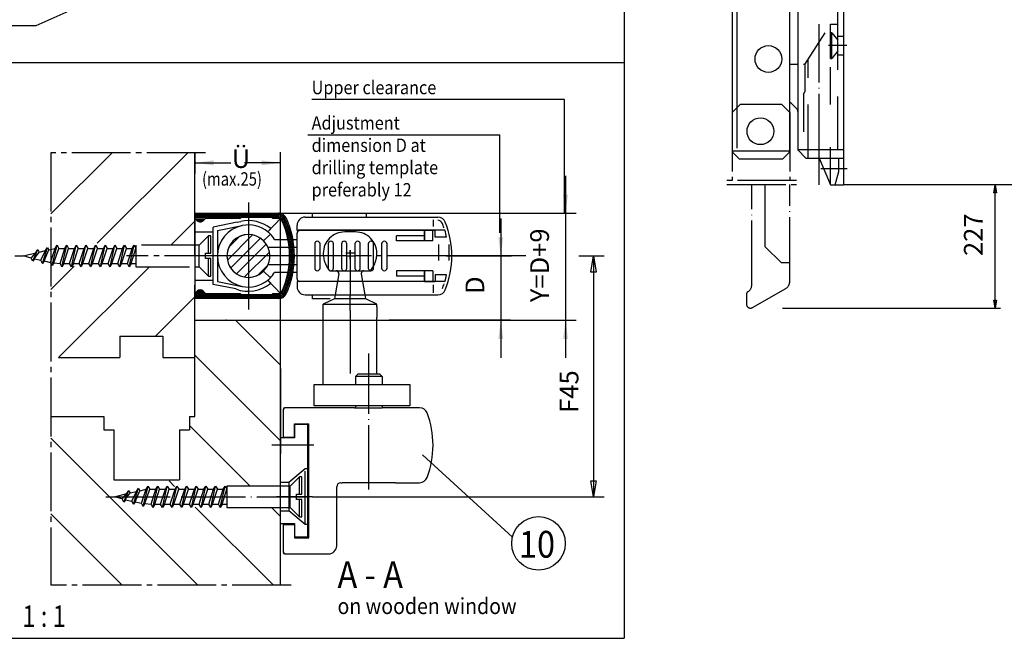
# Model space of a CAD drawing. Units: millimetres. Extents: x 2788 to 3619, y -2259 to -1675.
# Drawn here: x 2926 to 3110, y -2040 to -1925 of the extents above; entities that cross this region are included whole.
import ezdxf

# ---------------------------------------------------------------- set-up
doc = ezdxf.new("R2010")
doc.units = ezdxf.units.MM
for name, pattern in [('DASH_CENTER', [14, 11, -1, 1, -1]), ('DASHED', [15, 7, -8]), ('DOT_CENTER', [14, 12, -1, 0, -1]), ('LONG_DASHED', [15, 10, -5])]:
    doc.linetypes.add(name, pattern=pattern)
doc.layers.add('1', color=7, linetype='Continuous')
doc.styles.add('CONVERTER_12', font='txt.shx', dxfattribs={"width": 0.891})
doc.styles.add('CONVERTER_13', font='txt.shx', dxfattribs={"width": 0.81})
doc.dimstyles.new('ME10_DIM_11', dxfattribs={"dimtxt": 3.5, "dimasz": 3.5, "dimexe": 2, "dimexo": 0, "dimgap": 2, "dimtad": 1, "dimzin": 12, "dimdsep": 46, "dimtxsty": 'CONVERTER_13', "dimsah": 1, "dimcen": 0.09, "dimclrd": 3, "dimclre": 3, "dimclrt": 4, "dimadec": 0, "dimazin": 0, "dimtfac": 1, "dimtdec": 4, "dimtix": 1, "dimtmove": 0, "dimatfit": 3, "dimfxl": 0, "dimtolj": 1, "dimtzin": 0, "dimarcsym": 0})
doc.dimstyles.new('ME10_DIM_13', dxfattribs={"dimtxt": 3.5, "dimasz": 3.5, "dimexe": 2, "dimexo": 0, "dimgap": 2, "dimtad": 1, "dimzin": 12, "dimdsep": 46, "dimtxsty": 'CONVERTER_13', "dimsah": 1, "dimcen": 0.09, "dimclrd": 3, "dimclre": 3, "dimclrt": 4, "dimadec": 0, "dimazin": 0, "dimtfac": 1, "dimtdec": 4, "dimtix": 1, "dimtmove": 0, "dimatfit": 3, "dimfxl": 0, "dimtolj": 1, "dimtzin": 0, "dimarcsym": 0})
doc.dimstyles.new('ME10_DIM_17', dxfattribs={"dimtxt": 3.5, "dimasz": 3.5, "dimexe": 2, "dimexo": 0, "dimgap": 2, "dimtad": 1, "dimzin": 12, "dimdsep": 46, "dimtxsty": 'CONVERTER_13', "dimsah": 1, "dimcen": 0.09, "dimclrd": 3, "dimclre": 3, "dimclrt": 4, "dimadec": 0, "dimazin": 0, "dimtfac": 1, "dimtdec": 4, "dimtix": 1, "dimtmove": 0, "dimatfit": 3, "dimfxl": 0, "dimtolj": 1, "dimtzin": 0, "dimarcsym": 0})

# ---------------------------------------------------------------- blocks, each defined once
blk = doc.blocks.new('*D78')
at = {"layer": '1', "color": 3, "linetype": 'Continuous'}
for p, q in [((2958.32, -1949.74), (2958.32, -1953.64)), ((2974.32, -1981.04), (2974.32, -1949.64)), ((2958.32, -1951.64), (2965.03, -1951.64)), ((2974.32, -1951.64), (2967.62, -1951.64))]:
    blk.add_line(p, q, dxfattribs=at)
at = {"layer": '1', "color": 3}
for points in [[(2961.82, -1951.18), (2961.82, -1952.1), (2958.32, -1951.64)], [(2970.82, -1952.1), (2970.82, -1951.18), (2974.32, -1951.64)]]:
    blk.add_solid(points, dxfattribs=at)
at = {"layer": '1', "color": 4, "insert": (2965.22, -1953.69), "char_height": 3.5, "attachment_point": 7, "rotation": 0.0003, "line_spacing_factor": 0.60024, "style": 'CONVERTER_13'}
blk.add_mtext('Ü', dxfattribs=at)
blk = doc.blocks.new('*D80')
at = {"layer": '1', "color": 3, "linetype": 'Continuous'}
for p, q in [((3015.48, -1962.04), (3015.48, -1969.04)), ((3005.32, -1969.04), (3017.48, -1969.04)), ((3015.48, -1969.04), (3015.48, -1981.04)), ((2974.32, -1981.04), (3017.48, -1981.04)), ((3015.48, -1981.04), (3015.48, -1988.04))]:
    blk.add_line(p, q, dxfattribs=at)
at = {"layer": '1', "color": 3}
for points in [[(3015.02, -1965.54), (3015.94, -1965.54), (3015.48, -1969.04)], [(3015.94, -1984.54), (3015.02, -1984.54), (3015.48, -1981.04)]]:
    blk.add_solid(points, dxfattribs=at)
at = {"layer": '1', "color": 4, "insert": (3013.48, -1976.14), "char_height": 3.5, "attachment_point": 7, "rotation": 90, "line_spacing_factor": 0.60024, "style": 'CONVERTER_13'}
blk.add_mtext('D', dxfattribs=at)
blk = doc.blocks.new('*D84')
at = {"layer": '1', "color": 3, "linetype": 'Continuous'}
for p, q in [((3027.57, -1954.07), (3027.57, -1961.07)), ((2974.01, -1961.07), (3029.57, -1961.07)), ((3027.57, -1961.07), (3027.57, -1981.04)), ((2964.16, -1981.04), (3029.57, -1981.04)), ((3027.57, -1981.04), (3027.57, -1988.04))]:
    blk.add_line(p, q, dxfattribs=at)
at = {"layer": '1', "color": 3}
for points in [[(3027.11, -1957.57), (3028.03, -1957.57), (3027.57, -1961.07)], [(3028.03, -1984.54), (3027.11, -1984.54), (3027.57, -1981.04)]]:
    blk.add_solid(points, dxfattribs=at)
at = {"layer": '1', "color": 4, "insert": (3025.57, -1977.67), "char_height": 3.5, "attachment_point": 7, "rotation": 90, "line_spacing_factor": 0.60024, "style": 'CONVERTER_13'}
blk.add_mtext('Y=D+9', dxfattribs=at)
blk = doc.blocks.new('Flügelbock__54', base_point=(2988.82, -1994.61))
at = {"color": 3, "linetype": 'DOT_CENTER'}
for p, q in [((2987.32, -1967.97), (2987.32, -1968.75)), ((2987.32, -1969.63), (2987.32, -1976.54)), ((2987.32, -1979.21), (2987.32, -1990.97))]:
    blk.add_line(p, q, dxfattribs=at)
at = {"color": 3, "linetype": 'DASH_CENTER'}
blk.add_line((2987.32, -1979.21), (2987.32, -1976.54), dxfattribs=at)
at = {"color": 4, "linetype": 'Continuous'}
for p, q in [((2992.32, -1978.54), (2992.32, -1980.54)), ((2980.62, -1997.04), (2980.62, -1993.04)), ((2998.48, -1993.04), (2998.48, -1997.04)), ((2974.82, -1997.69), (2974.82, -1997.89)), ((2988.17, -1997.39), (2975.12, -1997.39)), ((2993.32, -1997.04), (2983.82, -1997.04)), ((2998.82, -1997.39), (2993.32, -1997.39)), ((3000.31, -1997.39), (2998.82, -1997.39)), ((2974.82, -1997.89), (2974.82, -2002.89)), ((2976.92, -2002.89), (2976.92, -2000.39)), ((2976.92, -2000.39), (2979.62, -2000.39)), ((2979.62, -2021.69), (2979.62, -2000.39)), ((2974.82, -2002.89), (2976.92, -2002.89)), ((2984.82, -2023.19), (2984.82, -2012.19)), ((2985.62, -2011.39), (2985.82, -2011.39)), ((2995.82, -2011.39), (3000.31, -2011.39)), ((2974.82, -2019.19), (2976.92, -2019.19)), ((2974.82, -2019.19), (2974.82, -2024.19)), ((2976.92, -2019.19), (2976.92, -2021.69)), ((2976.92, -2021.69), (2979.62, -2021.69)), ((2974.82, -2024.19), (2974.82, -2024.39)), ((2975.12, -2024.69), (2983.32, -2024.69))]:
    blk.add_line(p, q, dxfattribs=at)
for centre, radius, start, end in [((3000.31, -1998.89), 1.5, 20.7836, 90), ((2985.82, -2004.39), 17, 339.2164, 0), ((3000.31, -2009.89), 1.5, 270, 339.2164)]:
    blk.add_arc(centre, radius, start, end, dxfattribs=at)
at = {"layer": '1', "color": 3, "linetype": 'LONG_DASHED'}
for p, q in [((2988.32, -1964.54), (2986.32, -1964.54)), ((2983.52, -1971.79), (2991.12, -1971.79)), ((2985.22, -1972.38), (2984.53, -1976.29)), ((2990.12, -1976.29), (2989.43, -1972.38))]:
    blk.add_line(p, q, dxfattribs=at)
at = {"layer": '1', "color": 3, "linetype": 'DOT_CENTER'}
for p, q in [((2988.34, -1968.54), (2986.51, -1968.54)), ((2987.32, -1969.63), (2987.32, -1968.75)), ((2990.82, -2012.64), (2990.82, -1987.25))]:
    blk.add_line(p, q, dxfattribs=at)
at = {"layer": '1', "color": 4, "linetype": 'Continuous'}
for p, q in [((2984.39, -1977.07), (2982.32, -1978.04)), ((2984.53, -1976.29), (2984.39, -1977.07)), ((2990.25, -1977.07), (2984.39, -1977.07)), ((2990.25, -1977.07), (2990.12, -1976.29)), ((2992.32, -1978.04), (2990.25, -1977.07)), ((2982.32, -1978.04), (2992.32, -1978.04)), ((2982.32, -1993.04), (2982.32, -1978.04)), ((2992.32, -1978.54), (2992.32, -1978.04)), ((2992.32, -1991.04), (2992.32, -1980.54)), ((2988.32, -1991.54), (2988.82, -1991.04)), ((2993.32, -1991.54), (2988.32, -1991.54)), ((2988.32, -1991.54), (2988.32, -1993.04)), ((2988.82, -1991.04), (2992.82, -1991.04)), ((2992.82, -1991.04), (2993.32, -1991.54)), ((2993.32, -1991.54), (2993.32, -1993.04)), ((2980.62, -1993.04), (2998.48, -1993.04)), ((2983.82, -1997.04), (2980.62, -1997.04)), ((2988.17, -1997.39), (2993.32, -1997.39)), ((2998.48, -1997.04), (2993.32, -1997.04)), ((2995.82, -2011.39), (2985.82, -2011.39))]:
    blk.add_line(p, q, dxfattribs=at)
at = {"layer": '1', "color": 7, "linetype": 'Continuous'}
for p, q in [((2988.32, -1997.04), (2988.32, -1997.39)), ((2993.32, -1997.04), (2993.32, -1997.39))]:
    blk.add_line(p, q, dxfattribs=at)
at = {"layer": '1', "color": 3, "linetype": 'LONG_DASHED'}
for centre, radius, start, end in [((2986.32, -1968.54), 4, 90, 180), ((2988.32, -1968.54), 4, 0, 90), ((2987.32, -1968.54), 5, 180, 220.5417), ((2987.32, -1968.54), 5, 319.4583, 0), ((2989.92, -1972.29), 0.5, 90, 190)]:
    blk.add_arc(centre, radius, start, end, dxfattribs=at)
at = {"layer": '1', "color": 4, "linetype": 'Continuous'}
for centre, radius, start, end in [((2983.72, -1971.29), 0.5, 180, 0), ((2975.32, -1997.89), 0.5, 90, 180), ((2975.12, -1997.69), 0.3, 90, 180), ((2985.82, -2004.39), 17, 0, 20.7836), ((2985.62, -2012.19), 0.8, 90, 180), ((2985.62, -2012.19), 0.8, 90, 180), ((2983.32, -2023.19), 1.5, 270, 0), ((2975.32, -2024.19), 0.5, 180, 270), ((2975.12, -2024.39), 0.3, 180, 270)]:
    blk.add_arc(centre, radius, start, end, dxfattribs=at)
at = {"layer": '1', "color": 3, "linetype": 'Continuous'}
blk.add_arc((2984.73, -1972.29), 0.5, 350, 90, dxfattribs=at)
blk = doc.blocks.new('Kappe', base_point=(2895.4, -1939.54))
at = {"color": 4, "linetype": 'Continuous'}
for p, q in [((2839.73, -1879.64), (2827.93, -1879.64)), ((2839.73, -1878.54), (2840.53, -1878.54)), ((2839.73, -1885.54), (2839.73, -1878.54)), ((2964.48, -1879.64), (2952.68, -1879.64)), ((2964.48, -1885.54), (2964.48, -1878.54)), ((2964.48, -1878.54), (2965.28, -1878.54)), ((2827.93, -1884.44), (2839.73, -1884.44)), ((2952.68, -1884.44), (2964.48, -1884.44)), ((2840.53, -1885.54), (2839.73, -1885.54)), ((2965.28, -1885.54), (2964.48, -1885.54)), ((2839.8, -2000.54), (2839.8, -1993.54)), ((2839.8, -1993.54), (2840.6, -1993.54)), ((2839.8, -1994.64), (2828, -1994.64)), ((2828, -1999.44), (2839.8, -1999.44)), ((2840.6, -2000.54), (2839.8, -2000.54))]:
    blk.add_line(p, q, dxfattribs=at)
at = {"color": 3, "linetype": 'DASH_CENTER'}
for p, q in [((2828.03, -1882.04), (2840.53, -1882.04)), ((2952.78, -1882.04), (2965.28, -1882.04)), ((2828.1, -1997.04), (2840.6, -1997.04))]:
    blk.add_line(p, q, dxfattribs=at)
at = {"color": 4, "linetype": 'Continuous'}
for centre, start, end in [((2827.93, -1882.04), 90, 180), ((2952.68, -1882.04), 90, 180), ((2827.93, -1882.04), 180, 270), ((2952.68, -1882.04), 180, 270), ((2828, -1997.04), 90, 180), ((2828, -1997.04), 180, 270)]:
    blk.add_arc(centre, 2.4, start, end, dxfattribs=at)
blk = doc.blocks.new('TO0', base_point=(3203.5, -1966.605))
at = {"layer": '1', "linetype": 'Continuous'}
h = blk.add_hatch(dxfattribs=at)
h.set_pattern_fill('_USER', color=3, scale=1.5, angle=45, pattern_type=0)
h.set_pattern_definition([(45, (0, 0), (-1.0606602, 1.0606602), [])])
h.paths.add_polyline_path([(2971.151, -1966.21), (2970.069, -1965.44), (2968.798, -1965.067), (2967.278, -1965.177), (2966.447, -1965.505), (2965.325, -1966.39), (2964.879, -1967.004), (2964.459, -1968.004), (2964.323, -1969.038), (2964.414, -1969.888), (2964.767, -1970.871), (2965.346, -1971.711), (2966.086, -1972.355), (2966.913, -1972.782), (2967.674, -1972.986), (2968.836, -1973.005), (2969.855, -1972.733), (2970.625, -1972.309), (2971.151, -1971.867), (2971.696, -1971.188), (2971.989, -1970.638), (2972.254, -1969.777), (2972.323, -1969.038), (2972.223, -1968.152), (2971.831, -1967.118), (2971.437, -1966.529)])
at = {"color": 1, "linetype": 'Continuous'}
for p, q in [((3038.552, -1822.966), (3038.552, -1932.966)), ((3038.552, -1932.966), (3038.552, -2040.47)), ((2807.449, -2040.47), (3038.552, -2040.47))]:
    blk.add_line(p, q, dxfattribs=at)
at = {"color": 7, "linetype": 'Continuous'}
for p, q in [((3038.552, -1932.966), (2807.449, -1932.966)), ((2931.423, -1961.179), (2942.86, -1949.741)), ((2940.086, -1966.657), (2957.002, -1949.741)), ((2953.847, -1967.038), (2958.323, -1962.562)), ((2931.423, -1975.321), (2935.8, -1970.944)), ((2932.848, -1988.038), (2949.847, -1971.038)), ((2950.989, -1984.038), (2958.323, -1976.705)), ((2974.324, -1989.435), (2965.927, -1981.038)), ((3017.323, -1981.038), (2994.646, -1981.038)), ((2974.324, -2003.577), (2958.324, -1987.578)), ((2968.643, -2012.038), (2957.323, -2000.719)), ((2958.861, -2030.541), (2938.323, -2010.003)), ((2954.543, -2012.081), (2953.5, -2011.038)), ((2973.003, -2030.541), (2958.404, -2015.942)), ((2974.324, -2017.72), (2972.643, -2016.038)), ((2944.719, -2030.541), (2931.423, -2017.245))]:
    blk.add_line(p, q, dxfattribs=at)
at = {"color": 3, "linetype": 'Continuous'}
for p, q in [((3027.413, -1939.816), (2980.184, -1939.816)), ((2979.418, -1946.427), (3015.323, -1946.427)), ((3015.323, -1964.708), (3015.323, -1946.427)), ((3122.353, -1955.738), (3079.478, -1955.738)), ((3107.603, -1957.238), (3107.853, -1955.738)), ((3108.103, -1957.238), (3107.603, -1957.238)), ((3107.853, -1955.738), (3108.103, -1957.238)), ((3107.853, -1978.781), (3107.853, -1955.738)), ((3020.169, -1969.038), (3005.323, -1969.038)), ((3030.03, -1969.038), (3034.823, -1969.038)), ((3032.323, -1972.038), (3032.823, -1969.038)), ((3032.823, -1969.038), (3032.823, -2014.038)), ((3032.823, -1969.038), (3033.323, -1972.038)), ((3033.323, -1972.038), (3032.323, -1972.038)), ((3107.603, -1977.281), (3108.103, -1977.281)), ((3107.853, -1978.781), (3107.603, -1977.281)), ((3108.103, -1977.281), (3107.853, -1978.781)), ((3068.129, -1978.781), (3108.853, -1978.781)), ((3032.823, -2014.038), (3032.323, -2011.038)), ((3032.323, -2011.038), (3033.323, -2011.038)), ((3033.323, -2011.038), (3032.823, -2014.038)), ((2980.323, -2014.038), (2980.325, -2014.038)), ((2980.325, -2014.038), (3034.823, -2014.038))]:
    blk.add_line(p, q, dxfattribs=at)
at = {"color": 3, "linetype": 'DASH_CENTER'}
for p, q in [((3060.228, -1940.738), (3058.728, -1942.238)), ((3058.728, -1942.238), (3058.728, -1954.908)), ((3067.978, -1940.738), (3060.228, -1940.738)), ((3069.478, -1942.238), (3067.978, -1940.738)), ((3069.478, -1942.238), (3069.478, -1954.908)), ((3070.728, -1954.908), (3057.728, -1954.908)), ((3057.728, -1955.673), (3070.728, -1955.673)), ((2968.324, -1959.038), (2968.324, -1969.038)), ((2963.631, -1969.038), (2945.581, -1969.038)), ((2968.324, -1969.038), (2963.631, -1969.038)), ((2968.324, -1969.038), (2968.324, -1979.038)), ((2976.023, -1969.038), (2972.321, -1969.038)), ((2986.577, -1969.038), (2979.594, -1969.038)), ((3005.323, -1969.038), (2988.231, -1969.038)), ((3006.323, -1969.038), (3005.323, -1969.038)), ((2987.323, -1978.201), (2987.323, -1976.538)), ((2987.323, -1979.205), (2987.323, -1978.201))]:
    blk.add_line(p, q, dxfattribs=at)
at = {"color": 7, "linetype": 'DASH_CENTER'}
for p, q in [((2931.423, -1949.741), (2931.423, -2030.541)), ((2960.324, -1949.741), (2931.423, -1949.741)), ((2976.324, -2030.541), (2931.423, -2030.541))]:
    blk.add_line(p, q, dxfattribs=at)
at = {"color": 4, "linetype": 'Continuous'}
for p, q in [((2958.324, -1969.038), (2958.324, -1949.741)), ((2958.323, -1962.038), (2958.323, -1961.048)), ((2958.324, -1962.038), (2958.324, -1961.048)), ((2966.21, -1962.733), (2961.723, -1963.635)), ((2971.982, -1964.538), (2974.323, -1962.038)), ((2980.323, -1961.788), (2980.323, -1961.038)), ((2980.323, -1961.038), (2990.323, -1961.038)), ((2990.323, -1961.038), (2990.323, -1961.788)), ((2958.323, -1964.538), (2961.723, -1964.538)), ((2961.723, -1974.351), (2961.723, -1963.635)), ((2962.523, -1964.288), (2967.179, -1963.352)), ((2962.523, -1964.288), (2962.523, -1973.788)), ((2971.982, -1964.538), (2972.487, -1963.918)), ((2971.151, -1966.21), (2972.424, -1964.937)), ((2973.225, -1965.938), (2975.722, -1965.938)), ((2976.638, -1965.938), (2977.323, -1965.938)), ((2975.949, -1967.438), (2971.989, -1967.438)), ((2977.323, -1967.438), (2976.847, -1967.438)), ((2958.324, -1969.038), (2958.323, -1974.469)), ((2958.324, -1969.038), (2958.324, -1969.038)), ((2971.151, -1971.867), (2972.424, -1973.14)), ((2971.989, -1970.638), (2975.949, -1970.638)), ((2976.847, -1970.638), (2977.323, -1970.638)), ((2958.323, -1973.538), (2961.723, -1973.538)), ((2962.523, -1973.788), (2967.179, -1974.725)), ((2971.939, -1973.573), (2972.444, -1974.194)), ((2971.982, -1973.538), (2974.323, -1976.038)), ((2975.722, -1972.138), (2973.225, -1972.138)), ((2977.323, -1972.138), (2976.638, -1972.138)), ((2958.323, -1996.439), (2958.323, -1974.469)), ((2965.958, -1975.202), (2961.723, -1974.351)), ((2958.323, -1977.038), (2958.323, -1976.038)), ((2958.323, -1976.358), (2958.323, -1976.14)), ((2980.323, -1977.038), (2980.323, -1976.288)), ((2983.606, -1977.038), (2980.323, -1977.038)), ((2958.323, -1981.038), (2974.324, -1981.038)), ((2974.324, -2030.541), (2974.324, -1981.038)), ((2952.323, -1988.038), (2958.323, -1988.038)), ((2958.323, -1996.439), (2958.323, -1994.178)), ((2976.923, -2002.888), (2976.923, -2000.538)), ((2974.823, -2002.888), (2976.923, -2002.888)), ((2974.324, -2019.038), (2974.323, -2019.038)), ((2974.823, -2019.188), (2976.923, -2019.188))]:
    blk.add_line(p, q, dxfattribs=at)
at = {"color": 3, "linetype": 'DOT_CENTER'}
for p, q in [((2987.323, -1967.973), (2987.323, -1976.538)), ((2987.323, -1979.205), (2987.323, -1990.973))]:
    blk.add_line(p, q, dxfattribs=at)
at = {"color": 4, "linetype": 'Continuous'}
for radius, start, end in [(6.6, 50.88373, 102.5757), (5.8, 101.36858, 258.63118), (5.8, 50.88368, 101.36858), (5.8, 45.0017, 50.88368), (4, 45.00124, 336.42189), (4, 45.00247, 314.99753), (4, 336.42188, 45.00124), (5.8, 32.30832, 45.00171), (5.8, 258.63118, 308.57092), (5.8, 308.57092, 309.11632), (5.8, 309.11632, 314.99829), (5.8, 314.99829, 327.69168), (6.6, 249.09952, 308.63631)]:
    blk.add_arc((2968.323, -1969.038), radius, start, end, dxfattribs=at)
at = {"layer": '1', "color": 4, "linetype": 'Continuous'}
for p, q in [((3058.678, -1828.157), (3058.678, -1949.388)), ((3069.428, -1871.088), (3069.428, -1949.388)), ((3070.978, -1875.738), (3070.978, -1949.238)), ((3070.978, -1933.238), (3069.428, -1933.238)), ((3069.698, -1940.457), (3070.759, -1941.518)), ((3058.678, -1949.388), (3069.428, -1949.388)), ((3058.803, -1949.688), (3058.803, -1949.438)), ((3069.378, -1949.438), (3058.803, -1949.438)), ((3058.803, -1949.688), (3060.053, -1950.938)), ((3069.378, -1949.688), (3068.201, -1950.865)), ((3069.378, -1949.438), (3069.378, -1949.688)), ((3079.478, -1949.238), (3070.978, -1949.238)), ((3072.478, -1950.738), (3070.978, -1949.238)), ((3068.025, -1950.938), (3060.053, -1950.938)), ((3072.478, -1950.738), (3079.478, -1950.738)), ((3074.978, -1950.738), (3077.078, -1955.738)), ((3078.628, -1953.238), (3078.628, -1950.738)), ((3077.978, -1955.738), (3078.628, -1953.238)), ((3077.078, -1955.738), (3079.478, -1955.738)), ((2958.323, -1961.07), (2974.007, -1961.068)), ((2958.323, -1961.07), (2958.323, -1962.015)), ((2958.323, -1961.32), (2974.007, -1961.318)), ((2958.323, -1961.57), (2974.007, -1961.568)), ((2958.323, -1961.82), (2966.823, -1961.819)), ((2958.757, -1962.454), (2958.323, -1962.02)), ((2958.324, -1962.038), (2958.324, -1969.038)), ((2958.468, -1962.07), (2960.155, -1962.07)), ((2958.73, -1962.32), (2959.906, -1962.32)), ((2959.069, -1962.57), (2959.547, -1962.57)), ((2960.373, -1961.969), (2959.888, -1962.454)), ((2960.373, -1961.969), (2966.823, -1961.969)), ((2966.21, -1962.733), (2966.886, -1962.597)), ((2967.023, -1961.769), (2966.823, -1961.969)), ((2967.023, -1961.769), (2972.623, -1961.768)), ((2972.823, -1961.968), (2972.623, -1961.768)), ((2972.774, -1961.818), (2974.008, -1961.818)), ((2972.823, -1961.968), (2974.071, -1961.968)), ((2978.923, -1961.788), (3003.717, -1961.788)), ((2977.423, -1964.288), (2977.423, -1963.288)), ((3005.025, -1964.238), (2977.423, -1964.238)), ((3003.223, -1964.288), (2977.923, -1964.288)), ((2979.849, -1964.288), (2979.888, -1964.238)), ((2980.123, -1964.238), (2980.123, -1964.288)), ((2993.823, -1964.288), (2993.823, -1964.238)), ((3001.223, -1966.238), (3001.223, -1964.288)), ((3001.233, -1964.288), (3001.233, -1966.238)), ((2977.423, -1973.288), (2977.423, -1964.788)), ((2996.023, -1966.238), (2996.023, -1965.288)), ((3001.223, -1966.238), (3001.123, -1966.238)), ((2958.324, -1969.038), (2958.324, -1977.038)), ((3001.223, -1971.838), (3001.123, -1971.838)), ((2977.423, -1973.788), (2977.423, -1974.788)), ((2993.823, -1973.788), (2977.923, -1973.788)), ((2979.888, -1973.838), (2979.849, -1973.788)), ((2980.123, -1973.788), (2980.123, -1973.838)), ((2999.223, -1973.788), (2993.823, -1973.788)), ((2993.823, -1973.838), (2993.823, -1973.788)), ((3001.223, -1973.788), (2999.223, -1973.788)), ((3002.762, -1973.788), (3003.223, -1973.788)), ((2958.323, -1976.057), (2958.757, -1975.623)), ((2959.547, -1975.507), (2959.069, -1975.507)), ((2959.888, -1975.623), (2960.373, -1976.108)), ((3005.025, -1973.838), (2977.423, -1973.838)), ((2958.323, -1976.062), (2958.323, -1976.14)), ((2966.823, -1976.258), (2958.323, -1976.257)), ((2958.323, -1976.358), (2958.323, -1977.007)), ((2974.007, -1976.509), (2958.323, -1976.507)), ((2974.007, -1976.759), (2958.323, -1976.757)), ((2974.007, -1977.009), (2958.323, -1977.007)), ((2960.155, -1976.007), (2958.468, -1976.007)), ((2959.906, -1975.757), (2958.73, -1975.757)), ((2966.823, -1976.108), (2960.373, -1976.108)), ((2966.823, -1976.108), (2967.023, -1976.308)), ((2972.623, -1976.309), (2967.023, -1976.308)), ((2972.623, -1976.309), (2972.823, -1976.109)), ((2974.008, -1976.259), (2972.774, -1976.259)), ((2974.071, -1976.109), (2972.823, -1976.109)), ((2978.923, -1976.288), (3003.717, -1976.288)), ((2944.323, -1984.038), (2944.323, -1988.038)), ((2944.323, -1984.038), (2952.323, -1984.038)), ((2952.323, -1984.038), (2952.323, -1988.038)), ((2932.848, -1988.038), (2944.323, -1988.038)), ((2974.324, -1990.038), (2974.324, -2006.038)), ((2958.323, -1999.038), (2958.323, -1996.439)), ((2931.423, -1999.038), (2941.322, -1999.038)), ((2941.322, -1999.038), (2941.322, -2001.038)), ((2941.323, -1999.038), (2941.323, -2001.538)), ((2957.323, -1999.038), (2957.323, -2001.538)), ((2957.323, -1999.038), (2958.323, -1999.038)), ((2979.423, -2000.538), (2976.923, -2000.538)), ((2976.923, -2000.538), (2976.923, -2003.038)), ((2979.423, -2021.538), (2979.423, -2000.538)), ((2941.323, -2001.538), (2943.173, -2001.538)), ((2943.173, -2001.538), (2943.173, -2010.838)), ((2955.473, -2001.538), (2955.473, -2010.838)), ((2955.473, -2001.538), (2957.323, -2001.538)), ((2976.923, -2003.038), (2974.323, -2003.038)), ((2943.173, -2010.838), (2955.473, -2010.838)), ((2945.384, -2014.5), (2945.342, -2014.572)), ((2945.424, -2014.431), (2945.384, -2014.5)), ((2974.324, -2019.038), (2976.923, -2019.038)), ((2976.923, -2019.038), (2976.923, -2019.188)), ((2976.923, -2019.188), (2976.923, -2021.538)), ((2976.923, -2021.538), (2979.423, -2021.538))]:
    blk.add_line(p, q, dxfattribs=at)
at = {"layer": '1', "color": 3, "linetype": 'Continuous'}
for p, q in [((3059.637, -1948.883), (3059.637, -1829.155)), ((2939.238, -1921.299), (2928.637, -1926.059)), ((2928.637, -1926.059), (2918.225, -1926.059)), ((3077.078, -1927.363), (3077.078, -1926.705)), ((3077.328, -1927.363), (3077.078, -1927.363)), ((3077.078, -1932.113), (3077.328, -1932.113)), ((3027.413, -1960.908), (3027.413, -1939.816)), ((2928.631, -1968.444), (2928.977, -1967.844)), ((2928.977, -1967.844), (2929.241, -1968.302)), ((2929.241, -1968.302), (2930.431, -1968.041)), ((2930.431, -1968.041), (2930.777, -1967.441)), ((2930.777, -1967.441), (2931.048, -1967.911)), ((2931.048, -1967.911), (2932.231, -1967.638)), ((2932.231, -1967.638), (2932.577, -1967.038)), ((2932.577, -1967.038), (2932.924, -1967.638)), ((2932.924, -1967.638), (2934.031, -1967.638)), ((2934.031, -1967.638), (2934.377, -1967.038)), ((2934.377, -1967.038), (2934.724, -1967.638)), ((2934.724, -1967.638), (2935.831, -1967.638)), ((2935.831, -1967.638), (2936.177, -1967.038)), ((2936.177, -1967.038), (2936.524, -1967.638)), ((2936.524, -1967.638), (2937.631, -1967.638)), ((2937.631, -1967.638), (2937.977, -1967.038)), ((2937.977, -1967.038), (2938.324, -1967.638)), ((2938.324, -1967.638), (2939.431, -1967.638)), ((2939.431, -1967.638), (2939.777, -1967.038)), ((2939.777, -1967.038), (2940.124, -1967.638)), ((2940.124, -1967.638), (2941.231, -1967.638)), ((2941.231, -1967.638), (2941.577, -1967.038)), ((2941.577, -1967.038), (2941.924, -1967.638)), ((2941.924, -1967.638), (2943.031, -1967.638)), ((2943.031, -1967.638), (2943.377, -1967.038)), ((2943.377, -1967.038), (2943.724, -1967.638)), ((2943.724, -1967.638), (2944.831, -1967.638)), ((2944.831, -1967.638), (2945.177, -1967.038)), ((2945.177, -1967.038), (2945.524, -1967.638)), ((2945.524, -1967.638), (2946.631, -1967.638)), ((2946.631, -1967.638), (2946.977, -1967.038)), ((2946.977, -1967.038), (2947.324, -1967.638)), ((2947.324, -1967.038), (2947.324, -1971.038)), ((2926.324, -1969.038), (2928.631, -1968.444)), ((2927.731, -1969.431), (2926.324, -1969.038)), ((2928.077, -1970.031), (2927.731, -1969.431)), ((2928.342, -1969.572), (2928.077, -1970.031)), ((2928.342, -1969.572), (2929.531, -1969.834)), ((2929.877, -1970.434), (2929.531, -1969.834)), ((2931.677, -1970.837), (2931.331, -1970.237)), ((2931.984, -1970.306), (2931.677, -1970.837)), ((2931.984, -1970.306), (2933.131, -1970.438)), ((2933.477, -1971.038), (2933.131, -1970.438)), ((2933.824, -1970.438), (2933.477, -1971.038)), ((2933.824, -1970.438), (2934.931, -1970.438)), ((2935.277, -1971.038), (2934.931, -1970.438)), ((2935.624, -1970.438), (2935.277, -1971.038)), ((2935.624, -1970.438), (2936.731, -1970.438)), ((2937.077, -1971.038), (2936.731, -1970.438)), ((2937.424, -1970.438), (2937.077, -1971.038)), ((2937.424, -1970.438), (2938.531, -1970.438)), ((2938.877, -1971.038), (2938.531, -1970.438)), ((2939.224, -1970.438), (2938.877, -1971.038)), ((2939.224, -1970.438), (2940.331, -1970.438)), ((2940.677, -1971.038), (2940.331, -1970.438)), ((2941.024, -1970.438), (2940.677, -1971.038)), ((2941.024, -1970.438), (2942.131, -1970.438)), ((2942.477, -1971.038), (2942.131, -1970.438)), ((2942.824, -1970.438), (2942.477, -1971.038)), ((2942.824, -1970.438), (2943.931, -1970.438)), ((2944.277, -1971.038), (2943.931, -1970.438)), ((2944.624, -1970.438), (2944.277, -1971.038)), ((2944.624, -1970.438), (2945.731, -1970.438)), ((2946.077, -1971.038), (2945.731, -1970.438)), ((2946.424, -1970.438), (2946.077, -1971.038)), ((2946.424, -1970.438), (2947.324, -1970.438)), ((3001.223, -1971.838), (3001.223, -1973.788)), ((3001.223, -1973.788), (3002.762, -1973.788)), ((2961.823, -1981.038), (2964.162, -1981.038)), ((3017.653, -2021.573), (3000.823, -2006.188)), ((2979.423, -2008.838), (2978.923, -2008.838)), ((2949.231, -2012.638), (2949.577, -2012.038)), ((2949.577, -2012.038), (2949.924, -2012.638)), ((2951.031, -2012.638), (2951.377, -2012.038)), ((2951.377, -2012.038), (2951.724, -2012.638)), ((2952.831, -2012.638), (2953.177, -2012.038)), ((2953.177, -2012.038), (2953.524, -2012.638)), ((2954.631, -2012.638), (2954.977, -2012.038)), ((2954.977, -2012.038), (2955.324, -2012.638)), ((2956.431, -2012.638), (2956.777, -2012.038)), ((2956.777, -2012.038), (2957.124, -2012.638)), ((2958.231, -2012.638), (2958.577, -2012.038)), ((2958.577, -2012.038), (2958.924, -2012.638)), ((2960.031, -2012.638), (2960.377, -2012.038)), ((2960.377, -2012.038), (2960.724, -2012.638)), ((2961.831, -2012.638), (2962.177, -2012.038)), ((2962.177, -2012.038), (2962.524, -2012.638)), ((2963.631, -2012.638), (2963.977, -2012.038)), ((2963.977, -2012.038), (2964.324, -2012.638)), ((2964.324, -2012.038), (2964.324, -2016.038)), ((2943.324, -2014.038), (2945.631, -2013.444)), ((2944.731, -2014.431), (2943.324, -2014.038)), ((2945.631, -2013.444), (2945.977, -2012.844)), ((2945.977, -2012.844), (2946.241, -2013.302)), ((2946.241, -2013.302), (2947.431, -2013.041)), ((2947.431, -2013.041), (2947.777, -2012.441)), ((2947.777, -2012.441), (2948.049, -2012.911)), ((2948.049, -2012.911), (2949.231, -2012.638)), ((2949.924, -2012.638), (2951.031, -2012.638)), ((2951.724, -2012.638), (2952.831, -2012.638)), ((2953.524, -2012.638), (2954.631, -2012.638)), ((2955.324, -2012.638), (2956.431, -2012.638)), ((2957.124, -2012.638), (2958.231, -2012.638)), ((2958.924, -2012.638), (2960.031, -2012.638)), ((2960.724, -2012.638), (2961.831, -2012.638)), ((2962.524, -2012.638), (2963.631, -2012.638)), ((2945.077, -2015.031), (2944.731, -2014.431)), ((2945.342, -2014.572), (2945.077, -2015.031)), ((2945.342, -2014.572), (2946.531, -2014.834)), ((2946.877, -2015.434), (2946.531, -2014.834)), ((2947.148, -2014.965), (2946.877, -2015.434)), ((2947.148, -2014.965), (2948.331, -2015.237)), ((2948.677, -2015.837), (2948.331, -2015.237)), ((2948.984, -2015.306), (2948.677, -2015.837)), ((2948.984, -2015.306), (2950.131, -2015.438)), ((2950.477, -2016.038), (2950.131, -2015.438)), ((2950.824, -2015.438), (2950.477, -2016.038)), ((2950.824, -2015.438), (2951.931, -2015.438)), ((2952.277, -2016.038), (2951.931, -2015.438)), ((2952.624, -2015.438), (2952.277, -2016.038)), ((2952.624, -2015.438), (2953.731, -2015.438)), ((2954.077, -2016.038), (2953.731, -2015.438)), ((2954.424, -2015.438), (2954.077, -2016.038)), ((2954.424, -2015.438), (2955.531, -2015.438)), ((2955.877, -2016.038), (2955.531, -2015.438)), ((2956.224, -2015.438), (2955.877, -2016.038)), ((2956.224, -2015.438), (2957.331, -2015.438)), ((2957.677, -2016.038), (2957.331, -2015.438)), ((2958.024, -2015.438), (2957.677, -2016.038)), ((2958.024, -2015.438), (2959.131, -2015.438)), ((2959.477, -2016.038), (2959.131, -2015.438)), ((2959.824, -2015.438), (2959.477, -2016.038)), ((2959.824, -2015.438), (2960.931, -2015.438)), ((2961.277, -2016.038), (2960.931, -2015.438)), ((2961.624, -2015.438), (2961.277, -2016.038)), ((2961.624, -2015.438), (2962.731, -2015.438)), ((2963.077, -2016.038), (2962.731, -2015.438)), ((2963.424, -2015.438), (2963.077, -2016.038)), ((2963.424, -2015.438), (2964.324, -2015.438))]:
    blk.add_line(p, q, dxfattribs=at)
at = {"layer": '1', "color": 1, "linetype": 'Continuous'}
blk.add_line((3079.478, -1873.238), (3079.478, -1955.738), dxfattribs=at)
at = {"layer": '1', "color": 3, "linetype": 'DASHED'}
for p, q in [((3078.478, -1925.738), (3078.478, -1875.738)), ((3072.278, -1933.238), (3077.078, -1925.738)), ((3077.078, -1926.705), (3077.078, -1925.738)), ((3077.078, -1925.738), (3078.478, -1925.738)), ((3072.278, -1933.238), (3072.028, -1933.238)), ((3072.278, -1933.238), (3072.278, -1938.382)), ((3077.078, -1955.738), (3077.078, -1932.113)), ((3072.028, -1938.815), (3072.278, -1938.382)), ((3072.028, -1938.815), (3072.028, -1949.238))]:
    blk.add_line(p, q, dxfattribs=at)
at = {"layer": '1', "color": 4, "linetype": 'DOT_CENTER'}
blk.add_line((3074.978, -1950.738), (3074.978, -1925.738), dxfattribs=at)
at = {"layer": '1', "color": 3, "linetype": 'LONG_DASHED'}
for p, q in [((3078.478, -1949.238), (3078.478, -1925.738)), ((3077.078, -1932.113), (3077.078, -1927.363)), ((3077.328, -1932.113), (3077.328, -1927.363)), ((3077.328, -1927.363), (3078.478, -1928.733)), ((3078.478, -1927.988), (3079.478, -1927.988)), ((3078.478, -1930.742), (3077.328, -1932.113)), ((3078.478, -1931.488), (3079.478, -1931.488)), ((3072.878, -1950.738), (3072.878, -1932.3)), ((2958.324, -1967.038), (2947.324, -1967.038)), ((2947.324, -1971.038), (2958.324, -1971.038)), ((2978.923, -2008.838), (2975.884, -2011.388)), ((2978.923, -2019.238), (2978.923, -2008.838)), ((2974.323, -2012.038), (2964.324, -2012.038)), ((2975.884, -2011.388), (2974.323, -2011.388)), ((2975.884, -2011.388), (2975.884, -2016.688)), ((2964.324, -2016.038), (2974.323, -2016.038)), ((2974.323, -2016.688), (2975.884, -2016.688)), ((2978.923, -2019.238), (2975.884, -2016.688)), ((2979.423, -2019.238), (2978.923, -2019.238))]:
    blk.add_line(p, q, dxfattribs=at)
at = {"layer": '1', "color": 3, "linetype": 'DOT_CENTER'}
for p, q in [((3080.1, -1929.738), (3076.678, -1929.738)), ((3074.978, -1955.738), (3074.978, -1950.738)), ((3080.194, -1952.738), (3075.281, -1952.738)), ((3062.378, -1974.424), (3062.378, -1955.673)), ((3064.878, -1967.304), (3064.878, -1955.775)), ((3069.478, -1973.789), (3069.478, -1955.673)), ((2968.323, -1966.02), (2968.323, -1971.543)), ((2987.323, -1967.973), (2987.323, -1967.924)), ((2987.323, -1969.629), (2987.323, -1967.973)), ((3067.9, -1970.304), (3064.878, -1967.304)), ((2979.594, -1969.038), (2976.023, -1969.038)), ((2988.341, -1968.538), (2986.511, -1968.538)), ((2986.577, -1969.038), (2988.231, -1969.038)), ((3069.478, -1970.304), (3067.9, -1970.304)), ((3062.503, -1978.682), (3068.728, -1975.088)), ((3061.378, -1976.156), (3061.378, -1978.032)), ((2980.524, -2004.388), (2972.706, -2004.388)), ((2980.325, -2014.038), (2973.568, -2014.038))]:
    blk.add_line(p, q, dxfattribs=at)
at = {"layer": '1', "color": 7, "linetype": 'Continuous'}
for p, q in [((3002.923, -1963.518), (3002.923, -1962.264)), ((3002.762, -1966.238), (3002.762, -1964.288)), ((3003.223, -1965.538), (3003.223, -1964.288)), ((3001.223, -1965.288), (2996.023, -1965.288)), ((3001.223, -1966.238), (2996.023, -1966.238)), ((3002.762, -1966.238), (3001.223, -1966.238)), ((3005.365, -1965.538), (3003.223, -1965.538)), ((2928.077, -1969.946), (2928.977, -1967.844)), ((2929.531, -1969.834), (2930.431, -1968.041)), ((2929.877, -1970.434), (2930.777, -1967.441)), ((2930.148, -1969.965), (2931.048, -1967.911)), ((2931.331, -1970.237), (2932.231, -1967.638)), ((2931.677, -1970.837), (2932.577, -1967.038)), ((2931.984, -1970.306), (2932.924, -1967.638)), ((2933.131, -1970.438), (2934.031, -1967.638)), ((2933.477, -1971.038), (2934.377, -1967.038)), ((2933.824, -1970.438), (2934.724, -1967.638)), ((2934.931, -1970.438), (2935.831, -1967.638)), ((2935.277, -1971.038), (2936.177, -1967.038)), ((2935.624, -1970.438), (2936.524, -1967.638)), ((2936.731, -1970.438), (2937.631, -1967.638)), ((2937.077, -1970.921), (2937.977, -1967.038)), ((2937.424, -1970.438), (2938.324, -1967.638)), ((2938.531, -1970.438), (2939.431, -1967.638)), ((2938.877, -1970.898), (2939.777, -1967.038)), ((2939.224, -1970.438), (2940.124, -1967.638)), ((2940.331, -1970.438), (2941.231, -1967.638)), ((2940.677, -1971.038), (2941.577, -1967.038)), ((2941.024, -1970.438), (2941.924, -1967.638)), ((2942.131, -1970.438), (2943.031, -1967.638)), ((2942.477, -1971.038), (2943.377, -1967.038)), ((2942.824, -1970.438), (2943.724, -1967.638)), ((2943.931, -1970.438), (2944.831, -1967.638)), ((2944.277, -1971.038), (2945.177, -1967.038)), ((2944.624, -1970.438), (2945.524, -1967.638)), ((2945.731, -1970.438), (2946.631, -1967.638)), ((2946.077, -1971.038), (2946.977, -1967.038)), ((2946.424, -1970.438), (2947.324, -1967.638)), ((2980.723, -1966.788), (2980.723, -1971.288)), ((2981.723, -1971.288), (2981.723, -1966.788)), ((2983.223, -1966.788), (2983.223, -1971.288)), ((2984.223, -1971.288), (2984.223, -1966.788)), ((2985.723, -1966.788), (2985.723, -1971.288)), ((2986.723, -1971.288), (2986.723, -1966.788)), ((2988.223, -1966.788), (2988.223, -1971.288)), ((2989.223, -1971.288), (2989.223, -1966.788)), ((2990.723, -1966.788), (2990.723, -1971.288)), ((2991.723, -1971.288), (2991.723, -1966.788)), ((2993.223, -1966.788), (2993.223, -1971.288)), ((2994.223, -1971.288), (2994.223, -1966.788)), ((2927.731, -1969.431), (2928.631, -1968.444)), ((2928.384, -1969.5), (2928.342, -1969.572)), ((2928.384, -1969.5), (2929.241, -1968.302)), ((2928.424, -1969.431), (2928.384, -1969.5)), ((2930.148, -1969.965), (2929.877, -1970.434)), ((2930.148, -1969.965), (2931.331, -1970.237)), ((3001.123, -1971.838), (2996.023, -1971.838)), ((2996.023, -1971.838), (2996.023, -1972.788)), ((3001.123, -1971.838), (3001.233, -1971.838)), ((3001.233, -1973.788), (3001.233, -1971.838)), ((3002.762, -1971.838), (3001.233, -1971.838)), ((3002.762, -1971.838), (3002.762, -1973.788)), ((3001.223, -1972.788), (2996.023, -1972.788)), ((3003.223, -1972.538), (3003.223, -1973.788)), ((3005.365, -1972.538), (3003.223, -1972.538)), ((3002.923, -1975.923), (3002.923, -1974.405)), ((2974.324, -1981.038), (2979.072, -1981.038)), ((2938.323, -2010.003), (2931.423, -2003.103)), ((2948.677, -2015.837), (2949.577, -2012.038)), ((2950.477, -2016.038), (2951.377, -2012.038)), ((2952.277, -2016.038), (2953.177, -2012.038)), ((2954.077, -2015.921), (2954.977, -2012.038)), ((2955.877, -2015.898), (2956.777, -2012.038)), ((2957.677, -2016.038), (2958.577, -2012.038)), ((2959.477, -2016.038), (2960.377, -2012.038)), ((2961.277, -2016.038), (2962.177, -2012.038)), ((2963.077, -2016.038), (2963.977, -2012.038)), ((2944.731, -2014.431), (2945.631, -2013.444)), ((2945.077, -2014.946), (2945.977, -2012.844)), ((2945.384, -2014.5), (2946.241, -2013.302)), ((2946.531, -2014.834), (2947.431, -2013.041)), ((2946.877, -2015.434), (2947.777, -2012.441)), ((2947.148, -2014.965), (2948.049, -2012.911)), ((2948.331, -2015.237), (2949.231, -2012.638)), ((2948.984, -2015.306), (2949.924, -2012.638)), ((2950.131, -2015.438), (2951.031, -2012.638)), ((2950.824, -2015.438), (2951.724, -2012.638)), ((2951.931, -2015.438), (2952.831, -2012.638)), ((2952.624, -2015.438), (2953.524, -2012.638)), ((2953.731, -2015.438), (2954.631, -2012.638)), ((2954.424, -2015.438), (2955.324, -2012.638)), ((2955.531, -2015.438), (2956.431, -2012.638)), ((2956.224, -2015.438), (2957.124, -2012.638)), ((2957.331, -2015.438), (2958.231, -2012.638)), ((2958.024, -2015.438), (2958.924, -2012.638)), ((2959.131, -2015.438), (2960.031, -2012.638)), ((2959.824, -2015.438), (2960.724, -2012.638)), ((2960.931, -2015.438), (2961.831, -2012.638)), ((2961.624, -2015.438), (2962.524, -2012.638)), ((2962.731, -2015.438), (2963.631, -2012.638)), ((2963.424, -2015.438), (2964.324, -2012.638))]:
    blk.add_line(p, q, dxfattribs=at)
at = {"layer": '1', "color": 7, "linetype": 'LONG_DASHED'}
for p, q in [((2960.874, -1965.288), (2959.124, -1967.038)), ((2961.324, -1965.288), (2960.874, -1965.288)), ((2960.874, -1968.538), (2960.874, -1965.288)), ((2961.324, -1968.538), (2961.324, -1965.288)), ((2959.124, -1967.038), (2958.324, -1967.038)), ((2959.124, -1971.038), (2959.124, -1967.038)), ((2960.324, -1968.538), (2961.324, -1968.538)), ((2960.324, -1969.538), (2960.324, -1968.538)), ((2961.324, -1969.538), (2960.324, -1969.538)), ((2960.874, -1972.788), (2960.874, -1969.538)), ((2961.324, -1972.788), (2961.324, -1969.538)), ((2958.324, -1971.038), (2959.124, -1971.038)), ((2959.124, -1971.038), (2960.874, -1972.788)), ((2960.874, -1972.788), (2961.324, -1972.788)), ((2977.874, -2010.288), (2976.124, -2012.038)), ((2978.324, -2010.288), (2977.874, -2010.288)), ((2977.874, -2013.538), (2977.874, -2010.288)), ((2978.324, -2013.538), (2978.324, -2010.288)), ((2976.124, -2012.038), (2974.323, -2012.038)), ((2976.124, -2016.038), (2976.124, -2012.038)), ((2977.324, -2013.538), (2978.324, -2013.538)), ((2977.324, -2014.538), (2977.324, -2013.538)), ((2974.323, -2016.038), (2976.124, -2016.038)), ((2976.124, -2016.038), (2977.874, -2017.788)), ((2978.324, -2014.538), (2977.324, -2014.538)), ((2977.874, -2017.788), (2977.874, -2014.538)), ((2978.324, -2017.788), (2978.324, -2014.538)), ((2977.874, -2017.788), (2978.324, -2017.788))]:
    blk.add_line(p, q, dxfattribs=at)
at = {"layer": '1', "color": 7, "linetype": 'DOT_CENTER'}
for p, q in [((3003.823, -1966.922), (3003.823, -1969.911)), ((3005.823, -1969.911), (3005.823, -1966.922)), ((2924.679, -1969.038), (2926.324, -1969.038)), ((2941.679, -2014.038), (2973.568, -2014.038)), ((2973.568, -2014.038), (2979.639, -2014.038))]:
    blk.add_line(p, q, dxfattribs=at)
at = {"layer": '1', "color": 7, "linetype": 'DASH_CENTER'}
for p in [(2963.631, -1969.038), (2972.321, -1969.038)]:
    blk.add_line(p, (2963.631, -1969.038), dxfattribs=at)
at = {"layer": '1', "color": 4, "linetype": 'Continuous'}
for centre, radius in [((3065.478, -1932.238), 2.5), ((3063.978, -1945.738), 2.5), ((3022.515, -2022.74), 5)]:
    blk.add_circle(centre, radius, dxfattribs=at)
at = {"layer": '1', "color": 1, "linetype": 'Continuous'}
blk.add_arc((3069.168, -1940.988), 0.75, 45, 69.66265, dxfattribs=at)
at = {"layer": '1', "color": 4, "linetype": 'Continuous'}
for centre, radius, start, end in [((3070.228, -1942.048), 0.75, 0, 45), ((3068.025, -1950.688), 0.25, 270, 315), ((2959.323, -1961.888), 0.8, 225, 315), ((2974.008, -1962.568), 1.5, 24.67361, 90.00629), ((2974.008, -1962.568), 1.25, 24.67361, 90.00629), ((2974.008, -1962.568), 1, 24.67361, 90.00629), ((2974.008, -1962.568), 0.75, 24.67361, 90.00629), ((2974.071, -1962.468), 0.5, 24.91049, 90.00169), ((2959.923, -1969.038), 16.1, 335.08951, 24.91049), ((2959.923, -1969.038), 16.25, 335.32639, 24.67361), ((2959.923, -1969.038), 16.5, 335.32639, 24.67361), ((2959.923, -1969.038), 16.75, 335.32639, 24.67361), ((2959.923, -1969.038), 17, 335.32639, 24.67361), ((2978.923, -1963.288), 1.5, 90, 180), ((3003.717, -1963.288), 1.5, 21.77531, 90), ((2989.323, -1969.038), 17, 338.22469, 21.77531), ((2977.923, -1964.788), 0.5, 90, 180), ((2989.323, -1969.038), 16.42, 12.30729, 16.99729), ((2977.923, -1973.288), 0.5, 180, 270), ((2959.323, -1976.188), 0.8, 45, 135), ((2978.923, -1974.788), 1.5, 180, 270), ((3003.717, -1974.788), 1.5, 270, 338.22469), ((2974.008, -1975.509), 1, 269.99371, 335.32639), ((2974.008, -1975.509), 1.25, 269.99371, 335.32639), ((2974.008, -1975.509), 1.5, 269.99371, 335.32639), ((2974.008, -1975.509), 0.75, 269.99371, 335.32639), ((2974.071, -1975.609), 0.5, 269.99831, 335.08951)]:
    blk.add_arc(centre, radius, start, end, dxfattribs=at)
at = {"layer": '1', "color": 7, "linetype": 'Continuous'}
for centre, radius, start, end in [((3003.717, -1963.288), 0.92, 21.77531, 90), ((2989.323, -1969.038), 16.42, 18.69558, 21.77531), ((2981.223, -1966.788), 0.5, 0, 180), ((2983.723, -1966.788), 0.5, 0, 180), ((2986.223, -1966.788), 0.5, 0, 180), ((2988.723, -1966.788), 0.5, 0, 180), ((2991.223, -1966.788), 0.5, 0, 180), ((2993.723, -1966.788), 0.5, 0, 180), ((2981.223, -1971.288), 0.5, 180, 0), ((2983.723, -1971.288), 0.5, 180, 0), ((2986.223, -1971.288), 0.5, 180, 0), ((2988.723, -1971.288), 0.5, 180, 0), ((2991.223, -1971.288), 0.5, 180, 0), ((2993.723, -1971.288), 0.5, 180, 0), ((2989.323, -1969.038), 16.42, 343.00271, 347.69271), ((2989.323, -1969.038), 16.42, 338.22469, 341.4741)]:
    blk.add_arc(centre, radius, start, end, dxfattribs=at)
at = {"layer": '1', "color": 3, "linetype": 'LONG_DASHED'}
blk.add_arc((3067.978, -1973.789), 1.5, 300, 0, dxfattribs=at)
at = {"layer": '1', "color": 3, "linetype": 'DOT_CENTER'}
for centre, radius, start, end in [((3060.878, -1974.424), 1.5, 300, 0), ((3061.878, -1976.156), 0.5, 120, 180), ((3062.128, -1978.032), 0.75, 180, 300)]:
    blk.add_arc(centre, radius, start, end, dxfattribs=at)
at = {"layer": '1', "color": 7}
for p in [(2958.324, -1949.741), (2974.007, -1961.068), (3005.323, -1969.038), (2964.162, -1981.038), (2974.324, -1981.038), (2974.324, -1981.038)]:
    blk.add_point(p, dxfattribs=at)
at = {"color": 3, "style": 'CONVERTER_12', "width": 0.891}
for s, p in [('Upper clearance', (2980.137, -1938.816)), ('Adjustment', (2980.137, -1945.427)), ('dimension D at', (2980.137, -1949.594)), ('drilling template', (2980.137, -1953.76)), ('preferably 12', (2980.137, -1957.927))]:
    blk.add_text(s, height=2.5, dxfattribs=at).set_placement(p)
at = {"color": 1, "style": 'CONVERTER_12', "width": 0.891}
blk.add_text('A - A', height=5, dxfattribs=at).set_placement((2984.975, -2031.094))
at = {"color": 4, "style": 'CONVERTER_12', "width": 0.891}
blk.add_text('on wooden window', height=3, dxfattribs=at).set_placement((2984.975, -2035.947))
at = {"color": 4, "char_height": 3.5, "attachment_point": 7, "rotation": 90, "line_spacing_factor": 1.320528, "style": 'CONVERTER_12'}
for s, insert in [('227', (3106.603, -1969.047)), ('F45', (3031.073, -1998.34))]:
    blk.add_mtext(s, dxfattribs=dict(at, insert=insert))
at = {"layer": '1', "color": 4}
for s, height, style, width, p in [('(max.25)', 2.5, 'CONVERTER_13', 0.81, (2959.663, -1955.894)), ('10', 5, 'CONVERTER_12', 0.891, (3018.874, -2025.406)), ('1 : 1', 4, 'CONVERTER_13', 0.81, (2926.091, -2038.339))]:
    blk.add_text(s, height=height, dxfattribs=dict(at, style=style, width=width)).set_placement(p)
at = {"layer": '1'}
dim = blk.add_linear_dim(base=(2974.324, -1951.637), p1=(2958.324, -1949.741), p2=(2974.324, -1981.038), text='Ü', dimstyle='ME10_DIM_11', dxfattribs=at)
dim.commit()
dim.dimension.update_dxf_attribs({"geometry": '*D78', "text_midpoint": (2966.324, -1951.637), "text_rotation": 0.00014})
for base, p1, p2, text, dimstyle, picture, middle in [((3027.57, -1961.068), (2964.162, -1981.038), (2974.007, -1961.068), 'Y=D+9', 'ME10_DIM_17', '*D84', (3023.82, -1971.053)), ((3015.478, -1969.038), (2974.324, -1981.038), (3005.323, -1969.038), 'D', 'ME10_DIM_13', '*D80', (3011.728, -1975.038))]:
    dim = blk.add_linear_dim(base=base, p1=p1, p2=p2, angle=90, text=text, dimstyle=dimstyle, dxfattribs=at)
    dim.commit()
    dim.dimension.update_dxf_attribs({"geometry": picture, "text_midpoint": middle, "text_rotation": 90})

msp = doc.modelspace()

# ---------------------------------------------------------------- block references
msp.add_blockref('TO0', (3203.5, -1966.6))
at = {"layer": '1'}
for name, p in [('Kappe', (2895.4, -1939.54)), ('Flügelbock__54', (2988.82, -1994.61))]:
    msp.add_blockref(name, p, dxfattribs=at)

doc.saveas('drawing.dxf')
